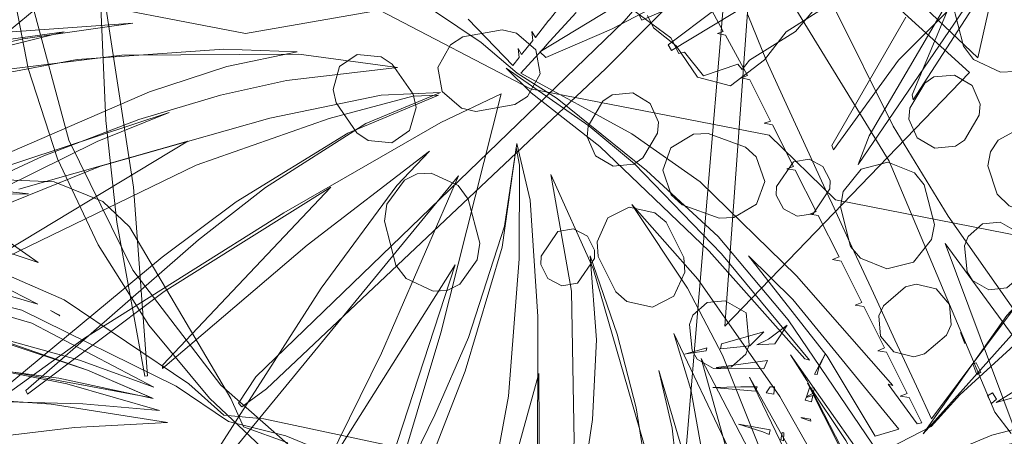
# Model space of a CAD drawing. Units: inches. Extents: x -298 to 565, y -293 to 212.
# Drawn here: x -79 to -73, y -99 to -97 of the extents above; entities that cross this region are included whole.
import ezdxf

# ---------------------------------------------------------------- set-up
doc = ezdxf.new("R2010")
doc.units = ezdxf.units.IN
doc.header["$LTSCALE"] = 1.667906
doc.header["$MEASUREMENT"] = 0
doc.layers.add('CET color Black or White', color=7, linetype='Continuous')
doc.layers.add('CET Default', color=7, linetype='Continuous')

# ---------------------------------------------------------------- blocks, each defined once
blk = doc.blocks.new('*C87')
at = {"layer": 'CET color Black or White', "linetype": 'Continuous', "lineweight": 18}
for points in [[(0.7796, 0.0634), (1.3246, -0.4064), (3.492, -2.6514), (3.6519, -2.7567), (3.6751, -2.7356), (3.5647, -2.5861), (1.6119, -0.518), (1.1003, -0.0133)], [(0.6706, 0.284), (2.1772, 1.209), (3.7062, 1.8524), (3.8375, 1.9518)], [(3.8215, 1.9749), (2.6799, 1.5488), (3.5266, 2.1701)], [(3.4401, 2.2187), (2.5132, 1.5666), (1.9634, 1.232), (1.2316, 0.8698), (0.6276, 0.5088), (0.3695, 0.3903), (0.2452, 0.6528), (0.1131, 1.0606), (0.0118, 1.5124), (-0.0963, 2.2202)], [(0.0957, 2.5004), (0.7476, 1.909), (1.2558, 1.5373), (2.0224, 1.0869), (2.198, 1.02), (0.5238, 2.1584)], [(3.5466, 2.992), (3.8469, 1.8341), (4.1049, 1.2153), (3.939, 1.7416), (3.7953, 2.5057)], [(-2.1374, 2.5793), (1.5471, 1.7476), (0.1908, 0.3231)], [(0.3907, 0.2675), (9.3252, -0.4823), (7.9853, 0.7531), (8.8121, 0.3132), (4.6145, 0.7769), (7.032, 4.153)], [(0.9668, -0.0245), (1.5103, -0.9194), (1.5449, -0.8846), (1.3729, -0.4832), (0.9979, 0.23)], [(0.8199, 0.7198), (1.468, -0.1381), (1.5023, -0.1172), (0.9717, 0.7571)], [(1.2993, 1.3105), (2.0814, 0.8593), (2.1083, 0.869), (1.5612, 1.265), (0.9924, 1.8314)], [(3.0826, 2.206), (3.6021, 1.638), (3.7942, 1.4637), (3.9589, 1.1452), (3.1435, 0.5926), (2.6358, 0.167), (2.2345, -0.2697), (1.7962, -0.8146), (1.6405, -1.0577), (1.4546, -1.2768), (1.0692, -1.8471)], [(1.3964, -4.2505), (1.3357, -3.3992), (1.4311, -4.068), (1.8, -5.6388)], [(1.655, -4.4687), (1.5306, -3.4674), (1.5247, -2.3883), (1.6064, -1.7872), (1.6858, -2.4637), (1.7748, -2.865), (1.9234, -3.3637), (2.1495, -3.9531), (2.8394, -5.4399)], [(2.3486, -4.0952), (2.0562, -3.0638), (2.7286, -4.1767)], [(2.7606, -4.1661), (2.202, -3.0143), (1.9163, -2.2042), (1.7807, -1.694), (1.7746, -1.538), (2.006, -2.0904), (2.4251, -2.77), (2.7629, -3.2213), (3.7189, -4.3769)], [(3.7368, -4.3638), (3.256, -3.6947), (2.4918, -2.48), (1.9418, -1.5241), (1.766, -1.1562), (3.224, -1.5225), (4.6874, -1.9619)], [(3.9787, -1.5781), (3.4579, -1.3741), (2.7021, -1.1496), (2.0948, -1.0654), (2.2006, -1.0439), (2.773, -1.0464), (3.6102, -1.111), (4.8514, -1.3402)], [(4.8507, -1.3086), (3.4704, -0.9262), (4.5019, -0.9197)], [(1.5099, -4.707), (1.3892, -3.8174), (1.6499, -4.8627)], [(1.7499, -4.7608), (1.5575, -3.7397), (1.4948, -2.8452), (1.5109, -2.3978), (1.6003, -2.827), (1.7551, -3.2974), (2.2771, -4.5038)], [(2.3138, -4.4906), (1.8811, -3.1787), (2.0577, -3.618), (2.7149, -4.9486)], [(2.7466, -4.9281), (2.2081, -3.5977), (1.9149, -2.5658), (1.775, -1.887), (1.7591, -1.5256), (1.9478, -1.9806), (2.3368, -2.5925), (2.6573, -3.0006), (3.5757, -4.051), (3.5967, -4.0415), (2.9705, -3.2086), (2.336, -2.1938), (3.4188, -3.2161), (3.4415, -3.2184), (2.6884, -2.3379), (2.1172, -1.5926), (2.3263, -1.7904), (2.9502, -2.2529), (4.4797, -3.2313), (2.2669, -1.4154), (3.3473, -1.8843), (4.1397, -2.2747), (2.8084, -1.4368), (4.3714, -1.9451)], [(4.9693, -2.1674), (3.7238, -1.5591), (3.2519, -1.3557), (2.5736, -1.1348), (2.0701, -1.0605), (2.4143, -0.9793), (3.1235, -0.9324), (4.1366, -0.9354)], [(3.4418, 2.5841), (3.6478, 1.8598), (3.2461, 2.5061)], [(1.0434, -4.1461), (1.6123, -4.0376), (2.1631, -3.8586), (2.6872, -3.612), (3.1762, -3.3017), (3.6224, -2.9325), (4.0189, -2.5103), (4.3593, -2.0417), (4.6383, -1.5342), (4.8515, -0.9957), (4.9956, -0.4347), (5.0682, 0.1399), (5.0682, 0.7191), (4.9956, 1.2937), (4.8515, 1.8546), (4.6383, 2.3931)], [(-3.6382, 2.2939), (-3.923, 1.4575), (-4.0393, 0.5816), (-3.9824, -0.3001), (-3.7546, -1.1538), (-3.3646, -1.9467), (-2.8275, -2.6482), (-2.1638, -3.2314), (-1.399, -3.674), (-0.5627, -3.9589), (0.3132, -4.0751), (1.1949, -4.0182), (2.0486, -3.7904), (2.8415, -3.4005), (3.543, -2.8633), (4.1263, -2.1996), (4.5688, -1.4349), (4.8537, -0.5985), (4.9699, 0.2774), (4.9131, 1.1591), (4.6853, 2.0128)], [(1.1737, 1.7597), (1.8035, 1.3534), (1.7723, 1.3476), (0.9604, 1.687)], [(1.2858, 0.346), (1.5655, 0.4612), (1.5658, 0.461), (1.8491, 0.5907), (1.8491, 0.5908), (2.1325, 0.721), (2.1324, 0.721), (2.4159, 0.8512), (2.4158, 0.8513), (2.6994, 0.9813), (2.6993, 0.9813), (2.9824, 1.1124), (2.9823, 1.1124), (3.2654, 1.2433), (3.2653, 1.2433), (3.5483, 1.374), (3.5483, 1.374), (3.7466, 1.4656), (3.088, 1.9595)], [(1.272, -0.6993), (1.3713, -0.79), (1.3713, -0.79), (1.4706, -0.8807), (1.4706, -0.8806), (1.57, -0.9715), (1.57, -0.9715), (1.6408, -1.0364), (2.0098, -0.3592), (2.3038, 0.0562), (2.8756, 0.6438), (3.5452, 1.23), (3.5359, 1.2015), (3.777, 1.378), (3.7721, 1.4067), (3.7721, 1.4067), (3.6168, 1.3296), (3.6102, 1.2757), (3.594, 1.3183), (3.3407, 1.1923), (3.3324, 1.1383), (3.3151, 1.1797), (3.0621, 1.0538), (3.0545, 1.0008), (3.0387, 1.0422), (2.7866, 0.9165), (2.7768, 0.863), (2.7594, 0.903), (2.5088, 0.7764), (2.4999, 0.7241), (2.4842, 0.7641), (2.231, 0.636), (2.2231, 0.5851), (2.2093, 0.6251), (1.9553, 0.4967), (1.9463, 0.4461), (1.9325, 0.4852), (1.6807, 0.3582), (1.67, 0.3076), (1.6547, 0.3448), (1.4102, 0.2103), (1.3995, 0.1619), (1.3859, 0.1974), (1.1559, 0.0723), (1.3188, -0.2981), (1.2802, -0.3191)], [(1.2896, -0.264), (1.3655, -0.2279), (1.4751, -0.0896), (1.6642, 0.0411), (1.7179, 0.2406), (1.5587, 0.4495), (1.3889, 0.5797), (1.2585, 0.7847)], [(1.2557, -0.3535), (1.4265, -0.1219), (1.5203, -0.0743), (1.5122, -0.039), (1.6563, 0.0775), (1.5861, 0.2857), (1.6185, 0.3133), (1.5612, 0.3575), (1.3875, 0.6368), (0.9845, 0.978)], [(3.9452, -1.6754), (3.7481, -2.6008), (3.7253, -2.8452), (3.5346, -3.0587), (3.0228, -3.8175), (2.8483, -4.2206)], [(3.0265, -4.4899), (3.1638, -4.0155), (3.5539, -3.2709), (3.3897, -3.7256), (3.2218, -4.3354)], [(3.405, -4.4596), (3.5334, -3.8015), (3.6971, -3.2375), (3.6556, -3.704), (3.6406, -4.3241)], [(4.2462, -1.5074), (3.8507, -2.467), (3.763, -2.8173), (3.5481, -3.1354), (3.0856, -4.0751), (2.9487, -4.6144)], [(3.26, -4.2273), (3.4501, -3.6761), (3.6229, -3.2757), (3.4993, -3.8503), (3.4058, -4.5623)], [(3.6046, -4.6435), (3.6578, -3.8969), (3.7691, -3.1886), (3.7994, -3.7543), (3.8774, -4.4024)], [(1.3111, -1.3559), (1.5948, -1.0848), (1.5459, -1.0457), (1.4907, -1.0521), (1.5276, -1.0311), (1.4416, -0.9626), (1.3864, -0.9681), (1.4229, -0.9476), (1.3182, -0.8644), (1.3183, -0.8643), (1.2327, -0.7964)], [(3.894, -2.4545), (3.797, -2.7262), (3.6234, -2.8037), (2.5777, -3.4211), (2.4236, -3.5817), (2.3029, -3.8781), (2.2852, -4.3244)], [(2.3506, -4.2781), (2.3753, -4.0353), (2.3804, -4.3217)], [(2.637, -4.2021), (2.794, -3.9772), (2.686, -4.3059)], [(2.9259, -4.219), (3.0491, -3.9784), (2.9081, -4.4579)], [(3.2681, -4.2287), (3.4512, -3.6766), (3.619, -3.2834), (3.4601, -4.1386)]]:
    blk.add_lwpolyline(points, dxfattribs=at)
for points in [[(1.7699, 3.3457), (2.6103, 2.3961), (3.1168, 1.9244), (3.838, 1.4162), (2.731, 2.4057), (1.7699, 3.3457)], [(2.3055, 2.5227), (2.1337, 2.4674), (2.0622, 2.3934), (1.9602, 2.1352), (1.9618, 2.0319), (2.0495, 1.872), (2.1212, 1.8248), (2.2065, 1.8098), (2.3782, 1.8652), (2.4498, 1.9392), (2.5517, 2.1974), (2.5502, 2.3006), (2.4624, 2.4605), (2.3908, 2.5077), (2.3055, 2.5227)], [(1.3419, 2.1714), (1.0733, 2.102), (0.9912, 2.04), (0.9149, 1.8757), (0.9194, 1.7896), (0.9572, 1.7128), (1.1051, 1.6058), (1.2072, 1.5915), (1.4758, 1.6609), (1.5579, 1.7228), (1.6342, 1.8871), (1.6297, 1.9732), (1.5919, 2.05), (1.444, 2.1571), (1.3419, 2.1714)], [(2.6211, 2.013), (2.5481, 1.8849), (2.5591, 1.7757), (2.6358, 1.6887), (2.6929, 1.668), (2.8517, 1.6836), (2.9035, 1.715), (2.9606, 1.8153), (2.9496, 1.9246), (2.873, 2.0115), (2.8158, 2.0322), (2.6211, 2.013)], [(3.6273, 1.8625), (3.5898, 1.8377), (3.6064, 1.8073), (3.6536, 1.831), (3.6273, 1.8625)], [(1.8297, 1.763), (1.7156, 1.7127), (1.6524, 1.6057), (1.6641, 1.48), (1.7017, 1.4244), (1.8538, 1.3346), (1.9206, 1.3286), (2.0346, 1.379), (2.0978, 1.486), (2.0861, 1.6117), (2.0485, 1.6673), (1.8964, 1.7571), (1.8297, 1.763)], [(3.4622, 1.7667), (3.4059, 1.7376), (3.4129, 1.7173), (3.477, 1.7424), (3.4622, 1.7667)], [(1.6377, 1.6981), (0.1134, 0.0229), (0.7615, 0.3815), (3.1823, 0.2061), (1.6377, 1.6981)], [(3.2865, 1.6759), (3.2209, 1.642), (3.2892, 1.6688), (3.2865, 1.6759)], [(3.051, 1.5751), (2.9558, 1.4938), (2.9262, 1.3725), (2.9437, 1.3076), (3.0584, 1.1731), (3.1196, 1.1456), (3.244, 1.1558), (3.3392, 1.237), (3.3688, 1.3584), (3.3513, 1.4232), (3.2366, 1.5577), (3.1754, 1.5852), (3.051, 1.5751)], [(2.5626, 1.4835), (2.3216, 1.4212), (2.2489, 1.3617), (2.184, 1.1999), (2.2262, 1.0378), (2.3629, 0.9275), (2.4555, 0.9107), (2.6965, 0.973), (2.7692, 1.0325), (2.8341, 1.1943), (2.792, 1.3564), (2.6553, 1.4668), (2.5626, 1.4835)], [(3.8096, 1.2664), (3.0198, 0.6203), (2.7532, 0.352), (3.366, 0.8301), (3.8532, 1.1226), (3.8096, 1.2664)], [(4.007, 1.0644), (3.3573, 0.6066), (3.5143, 0.7066), (4.0548, 0.9842), (4.007, 1.0644)], [(3.906, 0.958), (3.8799, 0.9431), (3.53, 0.71), (3.9232, 0.9103), (3.906, 0.958)], [(2.2941, 0.8484), (2.2092, 0.8046), (2.1656, 0.7202), (2.1804, 0.6244), (2.3321, 0.5218), (2.3834, 0.5203), (2.4683, 0.564), (2.5119, 0.6484), (2.4971, 0.7443), (2.3454, 0.8468), (2.2941, 0.8484)], [(3.3543, 0.8191), (3.4743, 0.7523), (3.4767, 0.7702), (3.4338, 0.7792), (3.3543, 0.8191)], [(3.3909, 0.7236), (2.7416, 0.1875), (2.193, -0.3427), (1.9616, -0.6225), (1.611, -1.1244), (1.7613, -0.9737), (2.0881, -0.5553), (2.7252, 0.1117), (3.3811, 0.694), (3.3909, 0.7236)], [(3.9818, 0.7518), (3.6119, 0.5422), (2.897, 0.0423), (2.4417, -0.3592), (2.9518, -0.0197), (3.3591, 0.1933), (4.1018, 0.4882), (3.9818, 0.7518)], [(4.2012, 0.754), (3.4932, 0.3578), (3.9369, 0.5696), (4.2447, 0.6859), (4.2012, 0.754)], [(3.5605, 0.7526), (3.5593, 0.7224), (3.6134, 0.7034), (3.5916, 0.746), (3.5605, 0.7526)], [(3.6052, 0.7431), (3.6169, 0.7022), (3.6341, 0.6962), (3.6445, 0.7349), (3.6052, 0.7431)], [(3.7626, 0.7304), (3.749, 0.7295), (3.7394, 0.6723), (3.7422, 0.6721), (3.7626, 0.7304)], [(3.1766, 0.5862), (3.2628, 0.4729), (3.2973, 0.4018), (3.2912, 0.5117), (3.1766, 0.5862)], [(3.8328, 0.5665), (3.8307, 0.5569), (3.8745, 0.5472), (3.882, 0.5643), (3.8328, 0.5665)], [(4.3497, 0.5354), (3.9901, 0.3801), (3.3788, 0.0636), (4.137, 0.2749), (4.4948, 0.3335), (4.3497, 0.5354)], [(3.5527, 0.5089), (3.5526, 0.4821), (3.5895, 0.4577), (3.5979, 0.5055), (3.5527, 0.5089)], [(3.8142, 0.4826), (3.7793, 0.2895), (3.8269, 0.4387), (3.8434, 0.4763), (3.8142, 0.4826)], [(2.3016, 0.4505), (2.1516, 0.3985), (2.0909, 0.3327), (2.0087, 0.1061), (2.0129, 0.0164), (2.0951, -0.1217), (2.2325, -0.1717), (2.3825, -0.1198), (2.4432, -0.054), (2.5254, 0.1726), (2.5212, 0.2623), (2.4391, 0.4005), (2.3016, 0.4505)], [(3.2166, 0.4449), (3.2899, 0.1858), (3.3204, 0.1798), (3.3017, 0.3587), (3.2166, 0.4449)], [(3.3921, 0.4671), (3.4352, 0.1569), (3.4416, 0.1556), (3.4434, 0.4445), (3.3921, 0.4671)], [(3.5523, 0.4035), (3.5519, 0.3043), (3.5561, 0.1328), (3.5789, 0.3934), (3.5523, 0.4035)], [(3.1013, 0.3364), (3.0283, 0.2082), (3.0393, 0.099), (3.116, 0.012), (3.1731, -0.0086), (3.3319, 0.007), (3.3837, 0.0384), (3.4408, 0.1387), (3.4299, 0.2479), (3.3532, 0.3349), (3.296, 0.3555), (3.1013, 0.3364)], [(4.1842, 0.3257), (3.9223, 0.2263), (3.2274, -0.1035), (3.5682, -0.0005), (4.2955, 0.13), (4.1842, 0.3257)], [(3.315, 0.0971), (3.3541, -0.0377), (3.3521, -0.0285), (3.3335, 0.0938), (3.315, 0.0971)], [(4.6772, 0.11), (4.1213, 0.0018), (3.4528, -0.1944), (3.8046, -0.1139), (4.7791, -0.0045), (4.6772, 0.11)], [(2.8545, -0.0373), (2.7651, -0.0434), (2.5499, -0.1513), (2.4917, -0.2192), (2.4573, -0.375), (2.523, -0.5059), (2.669, -0.5716), (2.7584, -0.5655), (2.9736, -0.4576), (3.0319, -0.3897), (3.0662, -0.2339), (3.0005, -0.103), (2.8545, -0.0373)], [(4.8901, -0.1253), (4.0598, -0.2405), (2.8313, -0.5955), (2.2589, -0.8542), (2.97, -0.728), (3.8858, -0.7113), (4.5074, -0.7662), (5.8583, -0.9823), (5.3321, -0.5575), (4.8901, -0.1253)], [(1.9388, -0.1971), (1.8248, -0.2474), (1.7616, -0.3544), (1.7732, -0.4801), (1.8109, -0.5358), (1.963, -0.6255), (2.0297, -0.6315), (2.1437, -0.5811), (2.2069, -0.4742), (2.1953, -0.3485), (2.1576, -0.2928), (2.0055, -0.203), (1.9388, -0.1971)], [(4.4853, -0.2054), (3.68, -0.3341), (3.2315, -0.4495), (2.7546, -0.6129), (3.2667, -0.5748), (3.7507, -0.6002), (4.8436, -0.7608), (4.4853, -0.2054)], [(2.7186, -0.5863), (2.6337, -0.6301), (2.59, -0.7145), (2.6049, -0.8103), (2.7565, -0.9129), (2.8078, -0.9144), (2.8927, -0.8707), (2.9363, -0.7863), (2.9215, -0.6904), (2.7699, -0.5879), (2.7186, -0.5863)], [(1.4984, -0.9439), (1.3963, -1.063), (1.3768, -1.1506), (1.4191, -1.3885), (1.4676, -1.4643), (1.6055, -1.5422), (1.7526, -1.5162), (1.8547, -1.3971), (1.8742, -1.3096), (1.8318, -1.0716), (1.7833, -0.9958), (1.6455, -0.9179), (1.4984, -0.9439)], [(2.6767, -1.2867), (2.4081, -1.3561), (2.326, -1.418), (2.2497, -1.5824), (2.2542, -1.6684), (2.292, -1.7453), (2.4399, -1.8523), (2.542, -1.8666), (2.8106, -1.7972), (2.8927, -1.7352), (2.969, -1.5709), (2.9645, -1.4848), (2.9267, -1.408), (2.7788, -1.301), (2.6767, -1.2867)], [(1.8501, -1.6746), (1.7695, -1.6924), (1.5859, -1.8189), (1.5405, -1.8878), (1.5267, -2.0327), (1.6008, -2.1404), (1.7412, -2.1792), (1.8218, -2.1614), (2.0054, -2.035), (2.0508, -1.966), (2.0646, -1.8211), (1.9905, -1.7135), (1.8501, -1.6746)], [(3.4848, -3.3095), (2.3353, -3.3962), (0.9592, -3.6079), (1.9291, -3.5636), (2.5499, -3.4963), (3.4883, -3.3274), (3.4848, -3.3095)], [(3.1189, -3.8442), (3.1141, -3.8516), (3.0882, -3.9021), (3.1189, -3.8442)]]:
    blk.add_lwpolyline(points, close=True, dxfattribs=at)
blk = doc.blocks.new('*C155')
at = {"layer": 'CET color Black or White', "linetype": 'Continuous', "lineweight": 18}
blk.add_lwpolyline([(16.5301, 9.6452), (14.9676, 9.952), (14.5631, 10.3449), (13.1079, 10.6274), (12.189, 11.1072), (11.3719, 10.9644), (10.188, 11.1943), (9.516, 10.6401), (8.4831, 10.4595), (6.8593, 8.6559), (6.9362, 8.9574), (8.1165, 10.1315), (8.6438, 13.6683), (8.4359, 15.3245), (6.9837, 15.9197), (6.4214, 17.1513), (5.7007, 17.7578), (5.7007, 17.7578), (5.289, 17.5747), (4.4612, 16.4361), (4.0738, 15.5764), (0.9958, 17.2299)], dxfattribs=at)

msp = doc.modelspace()

# ---------------------------------------------------------------- block references
at = {"layer": 'CET Default', "linetype": 'Continuous', "lineweight": 0}
for name, p, rotation in [('*C87', (-74.6098, -95.3965), 269.999999999994), ('*C155', (-88.6956, -107.761), 359.9999999999926)]:
    msp.add_blockref(name, p, dxfattribs=dict(at, rotation=rotation))

doc.saveas('drawing.dxf')
